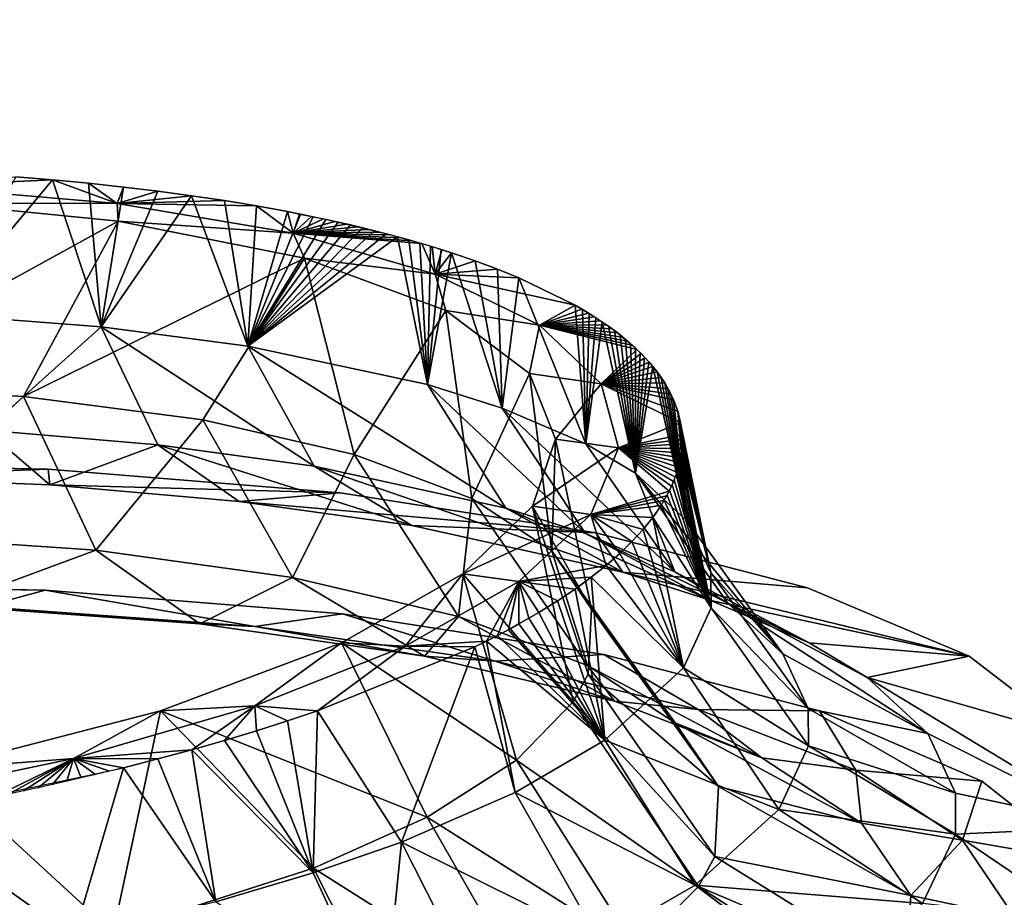
# Model space of a CAD drawing. Units: inches. Extents: x -22.4 to 22.4, y -14 to 14.6.
# Drawn here: x -17.9 to -17.3, y 11 to 11.6 of the extents above; entities that cross this region are included whole.
import ezdxf

# ---------------------------------------------------------------- set-up
doc = ezdxf.new("R2010")
doc.units = ezdxf.units.IN
doc.header["$MEASUREMENT"] = 0
doc.layers.add('SEAT-BACK', color=5, linetype='Continuous')

msp = doc.modelspace()

# ---------------------------------------------------------------- linework, layer by layer
at = {"layer": 'SEAT-BACK'}
for points, invisible_edges in [([(-17.52954, 11.95452, 24.56585), (-17.38956, 11.48874, 22.86842), (-16.51911, 12.0297, 24.55091)], 15), ([(-16.51911, 12.0297, 24.55091), (-17.38956, 11.48874, 22.86842), (-16.35645, 11.55348, 22.85573)], 15), ([(-17.52954, 11.95452, 24.56585), (-17.75693, 11.92366, 24.52), (-17.38956, 11.48874, 22.86842)], 15), ([(-17.75693, 11.92366, 24.52), (-17.95493, 11.89133, 24.46008), (-17.38956, 11.48874, 22.86842)], 14), ([(-17.38956, 11.48874, 22.86842), (-17.95493, 11.89133, 24.46008), (-18.16129, 11.86915, 24.43877)], 9), ([(-17.473, 11.81163, 23.74912), (-16.44833, 11.88204, 23.73476), (-17.34251, 11.36025, 22.10591)], 15), ([(-16.2892, 11.42085, 22.09335), (-17.34251, 11.36025, 22.10591), (-16.44833, 11.88204, 23.73476)], 15), ([(-17.38956, 11.48874, 22.86842), (-18.16129, 11.86915, 24.43877), (-18.73766, 11.40234, 22.88645)], 15), ([(-18.38718, 11.74784, 23.76276), (-17.473, 11.81163, 23.74912), (-18.28804, 11.30456, 22.11799)], 11), ([(-17.473, 11.81163, 23.74912), (-17.34251, 11.36025, 22.10591), (-18.28804, 11.30456, 22.11799)], 11), ([(-17.38956, 11.48874, 22.86842), (-17.21078, 11.06112, 21.30204), (-16.35645, 11.55348, 22.85573)], 15), ([(-18.73766, 11.40234, 22.88645), (-18.05695, 11.23345, 22.10402), (-17.38956, 11.48874, 22.86842)], 15), ([(-17.38956, 11.48874, 22.86842), (-18.05695, 11.23345, 22.10402), (-17.85754, 11.23, 22.04645)], 9), ([(-17.38956, 11.48874, 22.86842), (-17.85754, 11.23, 22.04645), (-17.67216, 11.2153, 21.95217)], 9), ([(-17.67216, 11.2153, 21.95217), (-17.50934, 11.1899, 21.82532), (-17.38956, 11.48874, 22.86842)], 14), ([(-17.38956, 11.48874, 22.86842), (-17.50934, 11.1899, 21.82532), (-17.37498, 11.15476, 21.67066)], 9), ([(-17.38956, 11.48874, 22.86842), (-17.37498, 11.15476, 21.67066), (-17.27391, 11.11111, 21.49345)], 9), ([(-17.27391, 11.11111, 21.49345), (-17.21078, 11.06112, 21.30204), (-17.38956, 11.48874, 22.86842)], 14), ([(-16.2892, 11.42085, 22.09335), (-16.28771, 11.4166, 22.07823), (-17.34251, 11.36025, 22.10591)], 15), ([(-17.34251, 11.36025, 22.10591), (-16.28771, 11.4166, 22.07823), (-17.34129, 11.35608, 22.09071)], 15), ([(-16.28771, 11.4166, 22.07823), (-17.34128, 11.35604, 22.09058), (-17.34129, 11.35608, 22.09071)], 15), ([(-16.28769, 11.41652, 22.07796), (-17.34128, 11.35604, 22.09058), (-16.28771, 11.4166, 22.07823)], 15), ([(-17.28184, 11.18884, 21.48022), (-17.34128, 11.35604, 22.09058), (-16.28769, 11.41652, 22.07796)], 15), ([(-17.28184, 11.18884, 21.48022), (-16.28769, 11.41652, 22.07796), (-16.20808, 11.19086, 21.2755)], 15), ([(-18.28804, 11.30456, 22.11799), (-17.34251, 11.36025, 22.10591), (-18.0558, 11.3093, 22.08206)], 3), ([(-17.85567, 11.30545, 22.02291), (-18.0558, 11.3093, 22.08206), (-17.34251, 11.36025, 22.10591)], 14), ([(-17.34251, 11.36025, 22.10591), (-17.34129, 11.35608, 22.09071), (-17.85567, 11.30545, 22.02291)], 11), ([(-17.85567, 11.30545, 22.02291), (-17.34129, 11.35608, 22.09071), (-17.34128, 11.35604, 22.09058)], 15), ([(-17.85567, 11.30545, 22.02291), (-17.34128, 11.35604, 22.09058), (-17.67373, 11.29069, 21.9292)], 3), ([(-17.67373, 11.29069, 21.9292), (-17.34128, 11.35604, 22.09058), (-17.51449, 11.26577, 21.80484)], 3), ([(-17.51449, 11.26577, 21.80484), (-17.34128, 11.35604, 22.09058), (-17.38248, 11.23149, 21.65377)], 3), ([(-17.38248, 11.23149, 21.65377), (-17.34128, 11.35604, 22.09058), (-17.28184, 11.18884, 21.48022)], 3), ([(-16.20808, 11.19086, 21.2755), (-17.21668, 11.13885, 21.2884), (-17.28184, 11.18884, 21.48022)], 9)]:
    msp.add_3dface(points, dxfattribs=dict(at, invisible_edges=invisible_edges))
for points in [[(-17.87568, 11.48753, 21.68155), (-17.85286, 11.48566, 21.66842), (-17.93915, 11.48165, 21.67106)], [(-17.93915, 11.48165, 21.67106), (-17.85286, 11.48566, 21.66842), (-17.81272, 11.47096, 21.59583)], [(-17.87568, 11.48753, 21.68155), (-17.92291, 11.40182, 21.75013), (-17.85286, 11.48566, 21.66842)], [(-17.85286, 11.48566, 21.66842), (-17.92291, 11.40182, 21.75013), (-17.82262, 11.39407, 21.6957)], [(-17.85286, 11.48566, 21.66842), (-17.83047, 11.48354, 21.65459), (-17.81272, 11.47096, 21.59583)], [(-17.85286, 11.48566, 21.66842), (-17.82262, 11.39407, 21.6957), (-17.83047, 11.48354, 21.65459)], [(-17.93915, 11.48165, 21.67106), (-17.81272, 11.47096, 21.59583), (-17.92484, 11.4711, 21.62092)], [(-17.81272, 11.47096, 21.59583), (-17.83047, 11.48354, 21.65459), (-17.80861, 11.48119, 21.64011)], [(-17.83047, 11.48354, 21.65459), (-17.82262, 11.39407, 21.6957), (-17.80861, 11.48119, 21.64011)], [(-17.80861, 11.48119, 21.64011), (-17.82262, 11.39407, 21.6957), (-17.78722, 11.4786, 21.62496)], [(-17.78722, 11.4786, 21.62496), (-17.82262, 11.39407, 21.6957), (-17.76635, 11.47578, 21.60916)], [(-17.81272, 11.47096, 21.59583), (-17.80861, 11.48119, 21.64011), (-17.78722, 11.4786, 21.62496)], [(-17.78722, 11.4786, 21.62496), (-17.76635, 11.47578, 21.60916), (-17.81272, 11.47096, 21.59583)], [(-17.76635, 11.47578, 21.60916), (-17.82262, 11.39407, 21.6957), (-17.73119, 11.38205, 21.62891)], [(-17.81272, 11.47096, 21.59583), (-17.76635, 11.47578, 21.60916), (-17.74586, 11.4727, 21.5926)], [(-17.81272, 11.47096, 21.59583), (-17.74586, 11.4727, 21.5926), (-17.72593, 11.46939, 21.57542)], [(-17.76635, 11.47578, 21.60916), (-17.73119, 11.38205, 21.62891), (-17.74586, 11.4727, 21.5926)], [(-17.74586, 11.4727, 21.5926), (-17.73119, 11.38205, 21.62891), (-17.72593, 11.46939, 21.57542)], [(-17.997, 11.35815, 21.71185), (-17.92484, 11.4711, 21.62092), (-17.81202, 11.45995, 21.5469)], [(-17.92484, 11.4711, 21.62092), (-17.81272, 11.47096, 21.59583), (-17.81202, 11.45995, 21.5469)], [(-17.81202, 11.45995, 21.5469), (-17.81272, 11.47096, 21.59583), (-17.70308, 11.45246, 21.49918)], [(-17.81272, 11.47096, 21.59583), (-17.72593, 11.46939, 21.57542), (-17.70308, 11.45246, 21.49918)], [(-17.72593, 11.46939, 21.57542), (-17.73119, 11.38205, 21.62891), (-17.70658, 11.46586, 21.55762)], [(-17.70658, 11.46586, 21.55762), (-17.73119, 11.38205, 21.62891), (-17.69848, 11.46427, 21.54981)], [(-17.70308, 11.45246, 21.49918), (-17.72593, 11.46939, 21.57542), (-17.70658, 11.46586, 21.55762)], [(-17.70308, 11.45246, 21.49918), (-17.70658, 11.46586, 21.55762), (-17.69901, 11.46438, 21.55034)], [(-17.997, 11.35815, 21.71185), (-17.81202, 11.45995, 21.5469), (-17.87092, 11.35076, 21.64929)], [(-17.87092, 11.35076, 21.64929), (-17.81202, 11.45995, 21.5469), (-17.69584, 11.43696, 21.43182)], [(-17.81202, 11.45995, 21.5469), (-17.70308, 11.45246, 21.49918), (-17.69584, 11.43696, 21.43182)], [(-17.69848, 11.46427, 21.54981), (-17.73119, 11.38205, 21.62891), (-17.69048, 11.46265, 21.54191)], [(-17.69048, 11.46265, 21.54191), (-17.73119, 11.38205, 21.62891), (-17.68262, 11.46098, 21.5339)], [(-17.68262, 11.46098, 21.5339), (-17.73119, 11.38205, 21.62891), (-17.67487, 11.45928, 21.5258)], [(-17.69901, 11.46438, 21.55034), (-17.69154, 11.46287, 21.54297), (-17.70308, 11.45246, 21.49918)], [(-17.70308, 11.45246, 21.49918), (-17.69154, 11.46287, 21.54297), (-17.68418, 11.46132, 21.53551)], [(-17.70308, 11.45246, 21.49918), (-17.68418, 11.46132, 21.53551), (-17.67692, 11.45974, 21.52797)], [(-17.67692, 11.45974, 21.52797), (-17.66977, 11.45813, 21.52034), (-17.70308, 11.45246, 21.49918)], [(-17.67487, 11.45928, 21.5258), (-17.73119, 11.38205, 21.62891), (-17.66724, 11.45754, 21.5176)], [(-17.66724, 11.45754, 21.5176), (-17.73119, 11.38205, 21.62891), (-17.65974, 11.45576, 21.50931)], [(-17.65974, 11.45576, 21.50931), (-17.73119, 11.38205, 21.62891), (-17.65237, 11.45395, 21.50092)], [(-17.65237, 11.45395, 21.50092), (-17.73119, 11.38205, 21.62891), (-17.64511, 11.45209, 21.49245)], [(-17.70308, 11.45246, 21.49918), (-17.66977, 11.45813, 21.52034), (-17.66273, 11.45648, 21.51263)], [(-17.70308, 11.45246, 21.49918), (-17.66273, 11.45648, 21.51263), (-17.65579, 11.4548, 21.50485)], [(-17.65579, 11.4548, 21.50485), (-17.64897, 11.45309, 21.49698), (-17.70308, 11.45246, 21.49918)], [(-17.64511, 11.45209, 21.49245), (-17.73119, 11.38205, 21.62891), (-17.63799, 11.4502, 21.48388)], [(-17.63799, 11.4502, 21.48388), (-17.73119, 11.38205, 21.62891), (-17.61938, 11.3581, 21.51525)], [(-17.70308, 11.45246, 21.49918), (-17.64897, 11.45309, 21.49698), (-17.64225, 11.45134, 21.48903)], [(-17.69584, 11.43696, 21.43182), (-17.70308, 11.45246, 21.49918), (-17.61451, 11.42694, 21.38508)], [(-17.70308, 11.45246, 21.49918), (-17.64225, 11.45134, 21.48903), (-17.63564, 11.44957, 21.48101)], [(-17.63564, 11.44957, 21.48101), (-17.62914, 11.44776, 21.4729), (-17.70308, 11.45246, 21.49918)], [(-17.70308, 11.45246, 21.49918), (-17.62914, 11.44776, 21.4729), (-17.62276, 11.44592, 21.46472)], [(-17.70308, 11.45246, 21.49918), (-17.62276, 11.44592, 21.46472), (-17.61451, 11.42694, 21.38508)], [(-17.63799, 11.4502, 21.48388), (-17.61938, 11.3581, 21.51525), (-17.63099, 11.44828, 21.47522)], [(-17.63099, 11.44828, 21.47522), (-17.61938, 11.3581, 21.51525), (-17.62412, 11.44631, 21.46648)], [(-17.62412, 11.44631, 21.46648), (-17.61938, 11.3581, 21.51525), (-17.61737, 11.44431, 21.45765)], [(-17.61451, 11.42694, 21.38508), (-17.62276, 11.44592, 21.46472), (-17.61648, 11.44404, 21.45647)], [(-17.61737, 11.44431, 21.45765), (-17.61938, 11.3581, 21.51525), (-17.61075, 11.44228, 21.44874)], [(-17.61075, 11.44228, 21.44874), (-17.61938, 11.3581, 21.51525), (-17.60427, 11.44021, 21.43974)], [(-17.61451, 11.42694, 21.38508), (-17.61648, 11.44404, 21.45647), (-17.61032, 11.44214, 21.44814)], [(-17.61032, 11.44214, 21.44814), (-17.60427, 11.44021, 21.43974), (-17.61451, 11.42694, 21.38508)], [(-17.87092, 11.35076, 21.64929), (-17.69584, 11.43696, 21.43182), (-17.75929, 11.33611, 21.56601)], [(-17.75929, 11.33611, 21.56601), (-17.69584, 11.43696, 21.43182), (-17.66497, 11.31459, 21.46431)], [(-17.69584, 11.43696, 21.43182), (-17.61451, 11.42694, 21.38508), (-17.60788, 11.40425, 21.2928)], [(-17.69584, 11.43696, 21.43182), (-17.60788, 11.40425, 21.2928), (-17.66497, 11.31459, 21.46431)], [(-17.57277, 11.34342, 21.45162), (-17.60427, 11.44021, 21.43974), (-17.61938, 11.3581, 21.51525)], [(-17.61451, 11.42694, 21.38508), (-17.60427, 11.44021, 21.43974), (-17.5896, 11.43523, 21.41836)], [(-17.61451, 11.42694, 21.38508), (-17.5896, 11.43523, 21.41836), (-17.57565, 11.43006, 21.39655)], [(-17.5896, 11.43523, 21.41836), (-17.60427, 11.44021, 21.43974), (-17.57277, 11.34342, 21.45162)], [(-17.57277, 11.34342, 21.45162), (-17.57565, 11.43006, 21.39655), (-17.5896, 11.43523, 21.41836)], [(-17.57565, 11.43006, 21.39655), (-17.56245, 11.42471, 21.37432), (-17.61451, 11.42694, 21.38508)], [(-17.57277, 11.34342, 21.45162), (-17.56245, 11.42471, 21.37432), (-17.57565, 11.43006, 21.39655)], [(-17.60788, 11.40425, 21.2928), (-17.61451, 11.42694, 21.38508), (-17.54955, 11.39519, 21.25684)], [(-17.61451, 11.42694, 21.38508), (-17.56245, 11.42471, 21.37432), (-17.5272, 11.40751, 21.30494)], [(-17.61451, 11.42694, 21.38508), (-17.5272, 11.40751, 21.30494), (-17.54955, 11.39519, 21.25684)], [(-17.52058, 11.32117, 21.36016), (-17.56245, 11.42471, 21.37432), (-17.57277, 11.34342, 21.45162)], [(-17.52058, 11.32117, 21.36016), (-17.5272, 11.40751, 21.30494), (-17.56245, 11.42471, 21.37432)], [(-17.66497, 11.31459, 21.46431), (-17.60788, 11.40425, 21.2928), (-17.59169, 11.28705, 21.34808)], [(-17.60788, 11.40425, 21.2928), (-17.54955, 11.39519, 21.25684), (-17.5557, 11.36506, 21.14275)], [(-17.60788, 11.40425, 21.2928), (-17.5557, 11.36506, 21.14275), (-17.59169, 11.28705, 21.34808)], [(-17.54955, 11.39519, 21.25684), (-17.5272, 11.40751, 21.30494), (-17.52306, 11.40511, 21.29549)], [(-17.54955, 11.39519, 21.25684), (-17.52306, 11.40511, 21.29549), (-17.51904, 11.40269, 21.28601)], [(-17.52058, 11.32117, 21.36016), (-17.52276, 11.40494, 21.29482), (-17.5272, 11.40751, 21.30494)], [(-17.51848, 11.40235, 21.28465), (-17.52276, 11.40494, 21.29482), (-17.52058, 11.32117, 21.36016)], [(-17.92291, 11.40182, 21.75013), (-17.89445, 11.3296, 21.82327), (-17.82262, 11.39407, 21.6957)], [(-17.51904, 11.40269, 21.28601), (-17.51516, 11.40025, 21.27648), (-17.54955, 11.39519, 21.25684)], [(-17.54955, 11.39519, 21.25684), (-17.51516, 11.40025, 21.27648), (-17.51141, 11.39779, 21.26692)], [(-17.52058, 11.32117, 21.36016), (-17.51434, 11.39973, 21.27444), (-17.51848, 11.40235, 21.28465)], [(-17.52058, 11.32117, 21.36016), (-17.51036, 11.39709, 21.26418), (-17.51434, 11.39973, 21.27444)], [(-17.89445, 11.3296, 21.82327), (-17.78737, 11.32066, 21.76528), (-17.82262, 11.39407, 21.6957)], [(-17.78737, 11.32066, 21.76528), (-17.6898, 11.30729, 21.69409), (-17.82262, 11.39407, 21.6957)], [(-17.82262, 11.39407, 21.6957), (-17.6898, 11.30729, 21.69409), (-17.73119, 11.38205, 21.62891)], [(-17.5557, 11.36506, 21.14275), (-17.54955, 11.39519, 21.25684), (-17.51106, 11.35867, 21.11983)], [(-17.54955, 11.39519, 21.25684), (-17.51141, 11.39779, 21.26692), (-17.50779, 11.39531, 21.25732)], [(-17.50779, 11.39531, 21.25732), (-17.50431, 11.39281, 21.24769), (-17.54955, 11.39519, 21.25684)], [(-17.54955, 11.39519, 21.25684), (-17.50431, 11.39281, 21.24769), (-17.50096, 11.39028, 21.23802)], [(-17.54955, 11.39519, 21.25684), (-17.50096, 11.39028, 21.23802), (-17.49774, 11.38774, 21.22832)], [(-17.49774, 11.38774, 21.22832), (-17.49465, 11.38518, 21.21859), (-17.54955, 11.39519, 21.25684)], [(-17.54955, 11.39519, 21.25684), (-17.49465, 11.38518, 21.21859), (-17.4917, 11.3826, 21.20882)], [(-17.54955, 11.39519, 21.25684), (-17.4917, 11.3826, 21.20882), (-17.48888, 11.37999, 21.19903)], [(-17.54955, 11.39519, 21.25684), (-17.48888, 11.37999, 21.19903), (-17.51106, 11.35867, 21.11983)], [(-17.48979, 11.30282, 21.28802), (-17.51036, 11.39709, 21.26418), (-17.52058, 11.32117, 21.36016)], [(-17.48979, 11.30282, 21.28802), (-17.50653, 11.39442, 21.25388), (-17.51036, 11.39709, 21.26418)], [(-17.50286, 11.39173, 21.24355), (-17.50653, 11.39442, 21.25388), (-17.48979, 11.30282, 21.28802)], [(-17.48979, 11.30282, 21.28802), (-17.49933, 11.38901, 21.23317), (-17.50286, 11.39173, 21.24355)], [(-17.48979, 11.30282, 21.28802), (-17.49596, 11.38628, 21.22276), (-17.49933, 11.38901, 21.23317)], [(-17.49274, 11.38352, 21.21231), (-17.49596, 11.38628, 21.22276), (-17.48979, 11.30282, 21.28802)], [(-17.61938, 11.3581, 21.51525), (-17.73119, 11.38205, 21.62891), (-17.57048, 11.28116, 21.57282)], [(-17.57048, 11.28116, 21.57282), (-17.73119, 11.38205, 21.62891), (-17.6898, 11.30729, 21.69409)], [(-17.51106, 11.35867, 21.11983), (-17.48888, 11.37999, 21.19903), (-17.48619, 11.37737, 21.18921)], [(-17.48979, 11.30282, 21.28802), (-17.48967, 11.38074, 21.20183), (-17.49274, 11.38352, 21.21231)], [(-17.48979, 11.30282, 21.28802), (-17.48676, 11.37794, 21.19132), (-17.48967, 11.38074, 21.20183)], [(-17.51106, 11.35867, 21.11983), (-17.48619, 11.37737, 21.18921), (-17.48364, 11.37474, 21.17936)], [(-17.48364, 11.37474, 21.17936), (-17.48122, 11.37208, 21.16949), (-17.51106, 11.35867, 21.11983)], [(-17.484, 11.37511, 21.18077), (-17.48676, 11.37794, 21.19132), (-17.48979, 11.30282, 21.28802)], [(-17.48979, 11.30282, 21.28802), (-17.48139, 11.37227, 21.17019), (-17.484, 11.37511, 21.18077)], [(-17.51106, 11.35867, 21.11983), (-17.48122, 11.37208, 21.16949), (-17.47894, 11.36941, 21.15959)], [(-17.51106, 11.35867, 21.11983), (-17.47894, 11.36941, 21.15959), (-17.47625, 11.36601, 21.14708)], [(-17.48979, 11.30282, 21.28802), (-17.47894, 11.36941, 21.15959), (-17.48139, 11.37227, 21.17019)], [(-17.45765, 11.27312, 21.17586), (-17.47894, 11.36941, 21.15959), (-17.48979, 11.30282, 21.28802)], [(-17.45765, 11.27312, 21.17586), (-17.47625, 11.36601, 21.14708), (-17.47894, 11.36941, 21.15959)], [(-17.59169, 11.28705, 21.34808), (-17.5557, 11.36506, 21.14275), (-17.54186, 11.25453, 21.22134)], [(-17.5557, 11.36506, 21.14275), (-17.51106, 11.35867, 21.11983), (-17.53946, 11.32412, 20.99723)], [(-17.5557, 11.36506, 21.14275), (-17.53946, 11.32412, 20.99723), (-17.54186, 11.25453, 21.22134)], [(-17.47625, 11.36601, 21.14708), (-17.47377, 11.36259, 21.13453), (-17.51106, 11.35867, 21.11983)], [(-17.51106, 11.35867, 21.11983), (-17.47377, 11.36259, 21.13453), (-17.47151, 11.35915, 21.12195)], [(-17.45765, 11.27312, 21.17586), (-17.47377, 11.36259, 21.13453), (-17.47625, 11.36601, 21.14708)], [(-17.47151, 11.35915, 21.12195), (-17.47377, 11.36259, 21.13453), (-17.45765, 11.27312, 21.17586)], [(-17.87092, 11.35076, 21.64929), (-17.9642, 11.26436, 21.80928), (-17.997, 11.35815, 21.71185)], [(-17.57277, 11.34342, 21.45162), (-17.61938, 11.3581, 21.51525), (-17.52076, 11.26533, 21.50493)], [(-17.52076, 11.26533, 21.50493), (-17.61938, 11.3581, 21.51525), (-17.57048, 11.28116, 21.57282)], [(-17.53946, 11.32412, 20.99723), (-17.51106, 11.35867, 21.11983), (-17.50029, 11.31866, 20.97838)], [(-17.51106, 11.35867, 21.11983), (-17.47151, 11.35915, 21.12195), (-17.46945, 11.35566, 21.10927)], [(-17.46945, 11.35566, 21.10927), (-17.4676, 11.35214, 21.09657), (-17.51106, 11.35867, 21.11983)], [(-17.51106, 11.35867, 21.11983), (-17.4676, 11.35214, 21.09657), (-17.46598, 11.34861, 21.08383)], [(-17.51106, 11.35867, 21.11983), (-17.46598, 11.34861, 21.08383), (-17.46339, 11.34151, 21.05848)], [(-17.46339, 11.34151, 21.05848), (-17.46168, 11.33434, 21.03308), (-17.51106, 11.35867, 21.11983)], [(-17.51106, 11.35867, 21.11983), (-17.46168, 11.33434, 21.03308), (-17.50029, 11.31866, 20.97838)], [(-17.45765, 11.27312, 21.17586), (-17.46945, 11.35566, 21.10927), (-17.47151, 11.35915, 21.12195)], [(-17.45765, 11.27312, 21.17586), (-17.4676, 11.35214, 21.09657), (-17.46945, 11.35566, 21.10927)], [(-17.82583, 11.25496, 21.74088), (-17.9642, 11.26436, 21.80928), (-17.87092, 11.35076, 21.64929)], [(-17.75929, 11.33611, 21.56601), (-17.82583, 11.25496, 21.74088), (-17.87092, 11.35076, 21.64929)], [(-17.46598, 11.34861, 21.08383), (-17.4676, 11.35214, 21.09657), (-17.45765, 11.27312, 21.17586)], [(-17.46509, 11.24144, 21.40727), (-17.52058, 11.32117, 21.36016), (-17.57277, 11.34342, 21.45162)], [(-17.52076, 11.26533, 21.50493), (-17.46509, 11.24144, 21.40727), (-17.57277, 11.34342, 21.45162)], [(-17.45765, 11.27312, 21.17586), (-17.46339, 11.34151, 21.05848), (-17.46598, 11.34861, 21.08383)], [(-17.45765, 11.27312, 21.17586), (-17.46168, 11.33434, 21.03308), (-17.46339, 11.34151, 21.05848)], [(-17.70338, 11.23789, 21.6497), (-17.82583, 11.25496, 21.74088), (-17.75929, 11.33611, 21.56601)], [(-17.75929, 11.33611, 21.56601), (-17.66497, 11.31459, 21.46431), (-17.70338, 11.23789, 21.6497)], [(-17.46168, 11.33434, 21.03308), (-17.46082, 11.3271, 21.00765), (-17.50029, 11.31866, 20.97838)], [(-17.44269, 11.24111, 21.05987), (-17.46082, 11.3271, 21.00765), (-17.46168, 11.33434, 21.03308)], [(-17.44269, 11.24111, 21.05987), (-17.46168, 11.33434, 21.03308), (-17.45765, 11.27312, 21.17586)], [(-17.85465, 11.29555, 21.91618), (-17.89445, 11.3296, 21.82327), (-17.98038, 11.30069, 21.96339)], [(-17.85465, 11.29555, 21.91618), (-17.78737, 11.32066, 21.76528), (-17.89445, 11.3296, 21.82327)], [(-17.50029, 11.31866, 20.97838), (-17.46082, 11.3271, 21.00765), (-17.46072, 11.32419, 20.99748)], [(-17.44269, 11.24111, 21.05987), (-17.46072, 11.32398, 20.99675), (-17.46082, 11.3271, 21.00765)], [(-17.73666, 11.28534, 21.85276), (-17.78737, 11.32066, 21.76528), (-17.85465, 11.29555, 21.91618)], [(-17.73666, 11.28534, 21.85276), (-17.62913, 11.27029, 21.77471), (-17.78737, 11.32066, 21.76528)], [(-17.78737, 11.32066, 21.76528), (-17.62913, 11.27029, 21.77471), (-17.6898, 11.30729, 21.69409)], [(-17.53946, 11.32412, 20.99723), (-17.50029, 11.31866, 20.97838), (-17.55384, 11.28235, 20.85718)], [(-17.53946, 11.32412, 20.99723), (-17.55384, 11.28235, 20.85718), (-17.51714, 11.21807, 21.08784)], [(-17.55384, 11.28235, 20.85718), (-17.50029, 11.31866, 20.97838), (-17.51754, 11.27723, 20.83919)], [(-17.54186, 11.25453, 21.22134), (-17.53946, 11.32412, 20.99723), (-17.51714, 11.21807, 21.08784)], [(-17.46509, 11.24144, 21.40727), (-17.48979, 11.30282, 21.28802), (-17.52058, 11.32117, 21.36016)], [(-17.50029, 11.31866, 20.97838), (-17.46873, 11.29174, 20.88641), (-17.51754, 11.27723, 20.83919)], [(-17.50029, 11.31866, 20.97838), (-17.46072, 11.32419, 20.99748), (-17.46076, 11.32127, 20.98731)], [(-17.46076, 11.32127, 20.98731), (-17.46094, 11.31834, 20.97715), (-17.50029, 11.31866, 20.97838)], [(-17.50029, 11.31866, 20.97838), (-17.46094, 11.31834, 20.97715), (-17.46126, 11.3154, 20.96701)], [(-17.50029, 11.31866, 20.97838), (-17.46126, 11.3154, 20.96701), (-17.46171, 11.31246, 20.95688)], [(-17.46171, 11.31246, 20.95688), (-17.4623, 11.30951, 20.94676), (-17.50029, 11.31866, 20.97838)], [(-17.50029, 11.31866, 20.97838), (-17.4623, 11.30951, 20.94676), (-17.46303, 11.30656, 20.93665)], [(-17.50029, 11.31866, 20.97838), (-17.46303, 11.30656, 20.93665), (-17.4639, 11.3036, 20.92657)], [(-17.4639, 11.3036, 20.92657), (-17.4649, 11.30064, 20.9165), (-17.50029, 11.31866, 20.97838)], [(-17.50029, 11.31866, 20.97838), (-17.4649, 11.30064, 20.9165), (-17.46604, 11.29768, 20.90645)], [(-17.50029, 11.31866, 20.97838), (-17.46604, 11.29768, 20.90645), (-17.46732, 11.29471, 20.89642)], [(-17.46732, 11.29471, 20.89642), (-17.46873, 11.29174, 20.88641), (-17.50029, 11.31866, 20.97838)], [(-17.44269, 11.24111, 21.05987), (-17.461, 11.31771, 20.97498), (-17.46078, 11.32085, 20.98586)], [(-17.46078, 11.32085, 20.98586), (-17.46072, 11.32398, 20.99675), (-17.44269, 11.24111, 21.05987)], [(-17.70338, 11.23789, 21.6497), (-17.66497, 11.31459, 21.46431), (-17.59996, 11.21361, 21.53823)], [(-17.66497, 11.31459, 21.46431), (-17.59169, 11.28705, 21.34808), (-17.59996, 11.21361, 21.53823)], [(-17.44257, 11.2191, 20.98254), (-17.46191, 11.31141, 20.95326), (-17.46137, 11.31456, 20.96411)], [(-17.44269, 11.24111, 21.05987), (-17.46137, 11.31456, 20.96411), (-17.461, 11.31771, 20.97498)], [(-17.44257, 11.2191, 20.98254), (-17.46137, 11.31456, 20.96411), (-17.44269, 11.24111, 21.05987)], [(-17.98038, 11.30069, 21.96339), (-18.0558, 11.3093, 22.08206), (-17.85567, 11.30545, 22.02291)], [(-17.57048, 11.28116, 21.57282), (-17.6898, 11.30729, 21.69409), (-17.49756, 11.24116, 21.64143)], [(-17.49756, 11.24116, 21.64143), (-17.6898, 11.30729, 21.69409), (-17.62913, 11.27029, 21.77471)], [(-17.46345, 11.30508, 20.93161), (-17.4626, 11.30825, 20.94243), (-17.44257, 11.2191, 20.98254)], [(-17.44257, 11.2191, 20.98254), (-17.4626, 11.30825, 20.94243), (-17.46191, 11.31141, 20.95326)], [(-17.98038, 11.30069, 21.96339), (-17.85567, 11.30545, 22.02291), (-17.85465, 11.29555, 21.91618)], [(-17.85465, 11.29555, 21.91618), (-17.85567, 11.30545, 22.02291), (-17.67373, 11.29069, 21.9292)], [(-17.43224, 11.22184, 21.33023), (-17.39798, 11.19025, 21.21041), (-17.48979, 11.30282, 21.28802)], [(-17.48979, 11.30282, 21.28802), (-17.39798, 11.19025, 21.21041), (-17.45765, 11.27312, 21.17586)], [(-17.43224, 11.22184, 21.33023), (-17.48979, 11.30282, 21.28802), (-17.46509, 11.24144, 21.40727)], [(-17.44257, 11.2191, 20.98254), (-17.46562, 11.29874, 20.91003), (-17.46445, 11.30191, 20.92081)], [(-17.44257, 11.2191, 20.98254), (-17.46445, 11.30191, 20.92081), (-17.46345, 11.30508, 20.93161)], [(-17.85465, 11.29555, 21.91618), (-17.67373, 11.29069, 21.9292), (-17.73666, 11.28534, 21.85276)], [(-17.44257, 11.2191, 20.98254), (-17.46841, 11.29237, 20.88855), (-17.46694, 11.29556, 20.89928)], [(-17.46694, 11.29556, 20.89928), (-17.46562, 11.29874, 20.91003), (-17.44257, 11.2191, 20.98254)], [(-17.73666, 11.28534, 21.85276), (-17.67373, 11.29069, 21.9292), (-17.51449, 11.26577, 21.80484)], [(-17.46873, 11.29174, 20.88641), (-17.47028, 11.28876, 20.87642), (-17.51754, 11.27723, 20.83919)], [(-17.51754, 11.27723, 20.83919), (-17.47028, 11.28876, 20.87642), (-17.47196, 11.28578, 20.86646)], [(-17.47184, 11.286, 20.86717), (-17.47005, 11.28919, 20.87784), (-17.44257, 11.2191, 20.98254)], [(-17.44257, 11.2191, 20.98254), (-17.47005, 11.28919, 20.87784), (-17.46841, 11.29237, 20.88855)], [(-17.51449, 11.26577, 21.80484), (-17.62913, 11.27029, 21.77471), (-17.73666, 11.28534, 21.85276)], [(-17.59996, 11.21361, 21.53823), (-17.59169, 11.28705, 21.34808), (-17.51963, 11.18307, 21.41073)], [(-17.55384, 11.28235, 20.85718), (-17.51754, 11.27723, 20.83919), (-17.59729, 11.24018, 20.7231)], [(-17.52847, 11.16034, 20.88933), (-17.55384, 11.28235, 20.85718), (-17.59729, 11.24018, 20.7231)], [(-17.59169, 11.28705, 21.34808), (-17.54186, 11.25453, 21.22134), (-17.51963, 11.18307, 21.41073)], [(-17.51714, 11.21807, 21.08784), (-17.55384, 11.28235, 20.85718), (-17.51917, 11.17766, 20.94746)], [(-17.51917, 11.17766, 20.94746), (-17.55384, 11.28235, 20.85718), (-17.52847, 11.16034, 20.88933)], [(-17.51754, 11.27723, 20.83919), (-17.47196, 11.28578, 20.86646), (-17.47378, 11.2828, 20.85652)], [(-17.47378, 11.2828, 20.85652), (-17.47896, 11.27529, 20.83157), (-17.51754, 11.27723, 20.83919)], [(-17.44257, 11.2191, 20.98254), (-17.47896, 11.27529, 20.83157), (-17.47378, 11.2828, 20.85652)], [(-17.44257, 11.2191, 20.98254), (-17.47378, 11.2828, 20.85652), (-17.47184, 11.286, 20.86717)], [(-17.59729, 11.24018, 20.7231), (-17.51754, 11.27723, 20.83919), (-17.56246, 11.23533, 20.70504)], [(-17.52076, 11.26533, 21.50493), (-17.57048, 11.28116, 21.57282), (-17.44277, 11.2236, 21.56673)], [(-17.44277, 11.2236, 21.56673), (-17.57048, 11.28116, 21.57282), (-17.49756, 11.24116, 21.64143)], [(-17.51754, 11.27723, 20.83919), (-17.50802, 11.24541, 20.73435), (-17.56246, 11.23533, 20.70504)], [(-17.51754, 11.27723, 20.83919), (-17.47896, 11.27529, 20.83157), (-17.485, 11.26776, 20.80681)], [(-17.51754, 11.27723, 20.83919), (-17.485, 11.26776, 20.80681), (-17.49189, 11.26025, 20.78227)], [(-17.49189, 11.26025, 20.78227), (-17.49954, 11.25282, 20.75818), (-17.51754, 11.27723, 20.83919)], [(-17.51754, 11.27723, 20.83919), (-17.49954, 11.25282, 20.75818), (-17.50802, 11.24541, 20.73435)], [(-17.51449, 11.26577, 21.80484), (-17.49756, 11.24116, 21.64143), (-17.62913, 11.27029, 21.77471)], [(-17.45985, 11.18154, 20.85459), (-17.485, 11.26776, 20.80681), (-17.47896, 11.27529, 20.83157)], [(-17.45985, 11.18154, 20.85459), (-17.47896, 11.27529, 20.83157), (-17.44257, 11.2191, 20.98254)], [(-17.39798, 11.19025, 21.21041), (-17.44269, 11.24111, 21.05987), (-17.45765, 11.27312, 21.17586)], [(-17.82583, 11.25496, 21.74088), (-17.91921, 11.22043, 21.93341), (-17.9642, 11.26436, 21.80928)], [(-17.44277, 11.2236, 21.56673), (-17.38142, 11.19718, 21.45918), (-17.52076, 11.26533, 21.50493)], [(-17.52076, 11.26533, 21.50493), (-17.38142, 11.19718, 21.45918), (-17.46509, 11.24144, 21.40727)], [(-17.38248, 11.23149, 21.65377), (-17.49756, 11.24116, 21.64143), (-17.51449, 11.26577, 21.80484)], [(-17.45985, 11.18154, 20.85459), (-17.49189, 11.26025, 20.78227), (-17.485, 11.26776, 20.80681)], [(-17.49954, 11.25282, 20.75818), (-17.49189, 11.26025, 20.78227), (-17.45985, 11.18154, 20.85459)], [(-17.76113, 11.20899, 21.85621), (-17.91921, 11.22043, 21.93341), (-17.82583, 11.25496, 21.74088)], [(-17.70338, 11.23789, 21.6497), (-17.76113, 11.20899, 21.85621), (-17.82583, 11.25496, 21.74088)], [(-17.51963, 11.18307, 21.41073), (-17.54186, 11.25453, 21.22134), (-17.46504, 11.1474, 21.27159)], [(-17.54186, 11.25453, 21.22134), (-17.51714, 11.21807, 21.08784), (-17.46504, 11.1474, 21.27159)], [(-17.45985, 11.18154, 20.85459), (-17.50802, 11.24541, 20.73435), (-17.49954, 11.25282, 20.75818)], [(-17.56246, 11.23533, 20.70504), (-17.50802, 11.24541, 20.73435), (-17.5173, 11.23803, 20.71082)], [(-17.45985, 11.18154, 20.85459), (-17.5173, 11.23803, 20.71082), (-17.50802, 11.24541, 20.73435)], [(-17.67294, 11.19719, 20.59386), (-17.59729, 11.24018, 20.7231), (-17.63317, 11.19506, 20.58233)], [(-17.56376, 11.12401, 20.77114), (-17.59729, 11.24018, 20.7231), (-17.67294, 11.19719, 20.59386)], [(-17.59729, 11.24018, 20.7231), (-17.56246, 11.23533, 20.70504), (-17.63317, 11.19506, 20.58233)], [(-17.52847, 11.16034, 20.88933), (-17.59729, 11.24018, 20.7231), (-17.56376, 11.12401, 20.77114)], [(-17.44277, 11.2236, 21.56673), (-17.49756, 11.24116, 21.64143), (-17.28184, 11.18884, 21.48022)], [(-17.28184, 11.18884, 21.48022), (-17.49756, 11.24116, 21.64143), (-17.38248, 11.23149, 21.65377)], [(-17.46509, 11.24144, 21.40727), (-17.38142, 11.19718, 21.45918), (-17.43224, 11.22184, 21.33023)], [(-17.39798, 11.19025, 21.21041), (-17.38205, 11.1563, 21.08642), (-17.44269, 11.24111, 21.05987)], [(-17.38205, 11.1563, 21.08642), (-17.44257, 11.2191, 20.98254), (-17.44269, 11.24111, 21.05987)], [(-17.85754, 11.23, 22.04645), (-18.05695, 11.23345, 22.10402), (-17.89583, 11.21958, 21.99544)], [(-17.62112, 11.18891, 21.75272), (-17.76113, 11.20899, 21.85621), (-17.70338, 11.23789, 21.6497)], [(-17.70338, 11.23789, 21.6497), (-17.59996, 11.21361, 21.53823), (-17.62112, 11.18891, 21.75272)], [(-17.63317, 11.19506, 20.58233), (-17.56246, 11.23533, 20.70504), (-17.5826, 11.19826, 20.58721)], [(-17.57567, 11.20181, 20.59802), (-17.5826, 11.19826, 20.58721), (-17.56246, 11.23533, 20.70504)], [(-17.56246, 11.23533, 20.70504), (-17.56892, 11.20538, 20.60893), (-17.57567, 11.20181, 20.59802)], [(-17.56246, 11.23533, 20.70504), (-17.56239, 11.20896, 20.61991), (-17.56892, 11.20538, 20.60893)], [(-17.56246, 11.23533, 20.70504), (-17.5173, 11.23803, 20.71082), (-17.52738, 11.23069, 20.68759)], [(-17.52738, 11.23069, 20.68759), (-17.53825, 11.2234, 20.6647), (-17.56246, 11.23533, 20.70504)], [(-17.56246, 11.23533, 20.70504), (-17.53825, 11.2234, 20.6647), (-17.5499, 11.21617, 20.64218)], [(-17.56246, 11.23533, 20.70504), (-17.5499, 11.21617, 20.64218), (-17.55605, 11.21256, 20.631)], [(-17.55605, 11.21256, 20.631), (-17.56239, 11.20896, 20.61991), (-17.56246, 11.23533, 20.70504)], [(-17.5087, 11.13662, 20.70762), (-17.52738, 11.23069, 20.68759), (-17.5173, 11.23803, 20.71082)], [(-17.5087, 11.13662, 20.70762), (-17.5173, 11.23803, 20.71082), (-17.45985, 11.18154, 20.85459)], [(-17.72684, 11.20729, 21.91335), (-17.85754, 11.23, 22.04645), (-17.89583, 11.21958, 21.99544)], [(-17.67216, 11.2153, 21.95217), (-17.85754, 11.23, 22.04645), (-17.72684, 11.20729, 21.91335)], [(-17.5087, 11.13662, 20.70762), (-17.53825, 11.2234, 20.6647), (-17.52738, 11.23069, 20.68759)], [(-17.76113, 11.20899, 21.85621), (-17.89583, 11.21958, 21.99544), (-17.91921, 11.22043, 21.93341)], [(-17.5499, 11.21617, 20.64218), (-17.53825, 11.2234, 20.6647), (-17.5087, 11.13662, 20.70762)], [(-17.28184, 11.18884, 21.48022), (-17.38142, 11.19718, 21.45918), (-17.44277, 11.2236, 21.56673)], [(-17.34528, 11.17555, 21.37432), (-17.30766, 11.14078, 21.24232), (-17.43224, 11.22184, 21.33023)], [(-17.43224, 11.22184, 21.33023), (-17.30766, 11.14078, 21.24232), (-17.39798, 11.19025, 21.21041)], [(-17.38142, 11.19718, 21.45918), (-17.34528, 11.17555, 21.37432), (-17.43224, 11.22184, 21.33023)], [(-17.72684, 11.20729, 21.91335), (-17.89583, 11.21958, 21.99544), (-17.76113, 11.20899, 21.85621)], [(-17.57708, 11.18577, 21.80302), (-17.67216, 11.2153, 21.95217), (-17.72684, 11.20729, 21.91335)], [(-17.50934, 11.1899, 21.82532), (-17.67216, 11.2153, 21.95217), (-17.57708, 11.18577, 21.80302)], [(-17.5087, 11.13662, 20.70762), (-17.55605, 11.21256, 20.631), (-17.5499, 11.21617, 20.64218)], [(-17.51714, 11.21807, 21.08784), (-17.51917, 11.17766, 20.94746), (-17.43798, 11.10773, 21.12492)], [(-17.46504, 11.1474, 21.27159), (-17.51714, 11.21807, 21.08784), (-17.43798, 11.10773, 21.12492)], [(-17.38194, 11.13302, 21.00377), (-17.45985, 11.18154, 20.85459), (-17.44257, 11.2191, 20.98254)], [(-17.38194, 11.13302, 21.00377), (-17.44257, 11.2191, 20.98254), (-17.38205, 11.1563, 21.08642)], [(-17.62112, 11.18891, 21.75272), (-17.72684, 11.20729, 21.91335), (-17.76113, 11.20899, 21.85621)], [(-17.62112, 11.18891, 21.75272), (-17.59996, 11.21361, 21.53823), (-17.50285, 11.16075, 21.62579)], [(-17.59996, 11.21361, 21.53823), (-17.51963, 11.18307, 21.41073), (-17.50285, 11.16075, 21.62579)], [(-17.56892, 11.20538, 20.60893), (-17.56239, 11.20896, 20.61991), (-17.5087, 11.13662, 20.70762)], [(-17.5087, 11.13662, 20.70762), (-17.56239, 11.20896, 20.61991), (-17.55605, 11.21256, 20.631)], [(-17.57708, 11.18577, 21.80302), (-17.72684, 11.20729, 21.91335), (-17.62112, 11.18891, 21.75272)], [(-17.5087, 11.13662, 20.70762), (-17.5826, 11.19826, 20.58721), (-17.57567, 11.20181, 20.59802)], [(-17.5087, 11.13662, 20.70762), (-17.57567, 11.20181, 20.59802), (-17.56892, 11.20538, 20.60893)], [(-17.67294, 11.19719, 20.59386), (-17.72678, 11.15794, 20.47554), (-17.78554, 11.15477, 20.47516)], [(-17.61957, 11.08861, 20.66075), (-17.67294, 11.19719, 20.59386), (-17.78554, 11.15477, 20.47516)], [(-17.63317, 11.19506, 20.58233), (-17.72678, 11.15794, 20.47554), (-17.67294, 11.19719, 20.59386)], [(-17.56376, 11.12401, 20.77114), (-17.67294, 11.19719, 20.59386), (-17.61957, 11.08861, 20.66075)], [(-17.63317, 11.19506, 20.58233), (-17.5826, 11.19826, 20.58721), (-17.58972, 11.19472, 20.57652)], [(-17.56463, 11.10394, 20.60494), (-17.58972, 11.19472, 20.57652), (-17.5826, 11.19826, 20.58721)], [(-17.56463, 11.10394, 20.60494), (-17.5826, 11.19826, 20.58721), (-17.5087, 11.13662, 20.70762)], [(-17.28184, 11.18884, 21.48022), (-17.34528, 11.17555, 21.37432), (-17.38142, 11.19718, 21.45918)], [(-17.63317, 11.19506, 20.58233), (-17.68783, 11.15476, 20.45923), (-17.72678, 11.15794, 20.47554)], [(-17.58972, 11.19472, 20.57652), (-17.68783, 11.15476, 20.45923), (-17.63317, 11.19506, 20.58233)], [(-17.63559, 11.07307, 20.51158), (-17.68783, 11.15476, 20.45923), (-17.58972, 11.19472, 20.57652)], [(-17.63559, 11.07307, 20.51158), (-17.58972, 11.19472, 20.57652), (-17.56463, 11.10394, 20.60494)], [(-17.57708, 11.18577, 21.80302), (-17.45055, 11.1556, 21.6675), (-17.50934, 11.1899, 21.82532)], [(-17.50934, 11.1899, 21.82532), (-17.45055, 11.1556, 21.6675), (-17.37498, 11.15476, 21.67066)], [(-17.30766, 11.14078, 21.24232), (-17.38205, 11.1563, 21.08642), (-17.39798, 11.19025, 21.21041)], [(-17.62112, 11.18891, 21.75272), (-17.50285, 11.16075, 21.62579), (-17.57708, 11.18577, 21.80302)], [(-17.57708, 11.18577, 21.80302), (-17.50285, 11.16075, 21.62579), (-17.45055, 11.1556, 21.6675)], [(-17.21668, 11.13885, 21.2884), (-17.34528, 11.17555, 21.37432), (-17.28184, 11.18884, 21.48022)], [(-17.44028, 11.06401, 20.97056), (-17.51917, 11.17766, 20.94746), (-17.52847, 11.16034, 20.88933)], [(-17.50285, 11.16075, 21.62579), (-17.51963, 11.18307, 21.41073), (-17.41105, 11.12562, 21.4803)], [(-17.51963, 11.18307, 21.41073), (-17.46504, 11.1474, 21.27159), (-17.41105, 11.12562, 21.4803)], [(-17.43798, 11.10773, 21.12492), (-17.51917, 11.17766, 20.94746), (-17.44028, 11.06401, 20.97056)], [(-17.40042, 11.09339, 20.86689), (-17.5087, 11.13662, 20.70762), (-17.45985, 11.18154, 20.85459)], [(-17.40042, 11.09339, 20.86689), (-17.45985, 11.18154, 20.85459), (-17.38194, 11.13302, 21.00377)], [(-17.21668, 11.13885, 21.2884), (-17.19159, 11.08249, 21.08216), (-17.34528, 11.17555, 21.37432)], [(-17.34528, 11.17555, 21.37432), (-17.19159, 11.08249, 21.08216), (-17.30766, 11.14078, 21.24232)], [(-17.52847, 11.16034, 20.88933), (-17.56376, 11.12401, 20.77114), (-17.45051, 11.04534, 20.90661)], [(-17.45051, 11.04534, 20.90661), (-17.44028, 11.06401, 20.97056), (-17.52847, 11.16034, 20.88933)], [(-17.50285, 11.16075, 21.62579), (-17.41105, 11.12562, 21.4803), (-17.45055, 11.1556, 21.6675)], [(-17.78554, 11.15477, 20.47516), (-17.83989, 11.12523, 20.38822), (-17.92604, 11.11849, 20.38396)], [(-17.78554, 11.15477, 20.47516), (-17.92604, 11.11849, 20.38396), (-17.81504, 11.01666, 20.45404)], [(-17.78554, 11.15477, 20.47516), (-17.72678, 11.15794, 20.47554), (-17.83989, 11.12523, 20.38822)], [(-17.76619, 11.13055, 20.39214), (-17.83989, 11.12523, 20.38822), (-17.72678, 11.15794, 20.47554)], [(-17.6904, 11.05671, 20.56569), (-17.78554, 11.15477, 20.47516), (-17.81504, 11.01666, 20.45404)], [(-17.61957, 11.08861, 20.66075), (-17.78554, 11.15477, 20.47516), (-17.6904, 11.05671, 20.56569)], [(-17.76619, 11.13055, 20.39214), (-17.72678, 11.15794, 20.47554), (-17.7457, 11.13639, 20.40799)], [(-17.7457, 11.13639, 20.40799), (-17.72678, 11.15794, 20.47554), (-17.72582, 11.14237, 20.42445)], [(-17.72582, 11.14237, 20.42445), (-17.72678, 11.15794, 20.47554), (-17.70653, 11.1485, 20.44153)], [(-17.70653, 11.1485, 20.44153), (-17.72678, 11.15794, 20.47554), (-17.68783, 11.15476, 20.45923)], [(-17.69046, 11.05385, 20.45555), (-17.70653, 11.1485, 20.44153), (-17.68783, 11.15476, 20.45923)], [(-17.69046, 11.05385, 20.45555), (-17.68783, 11.15476, 20.45923), (-17.63559, 11.07307, 20.51158)], [(-17.37498, 11.15476, 21.67066), (-17.45055, 11.1556, 21.6675), (-17.35237, 11.11796, 21.51204)], [(-17.45055, 11.1556, 21.6675), (-17.41105, 11.12562, 21.4803), (-17.35237, 11.11796, 21.51204)], [(-17.30766, 11.14078, 21.24232), (-17.29029, 11.1035, 21.10566), (-17.38205, 11.1563, 21.08642)], [(-17.29029, 11.1035, 21.10566), (-17.38194, 11.13302, 21.00377), (-17.38205, 11.1563, 21.08642)], [(-17.37498, 11.15476, 21.67066), (-17.35237, 11.11796, 21.51204), (-17.27391, 11.11111, 21.49345)], [(-17.72582, 11.14237, 20.42445), (-17.70653, 11.1485, 20.44153), (-17.69046, 11.05385, 20.45555)], [(-17.41105, 11.12562, 21.4803), (-17.46504, 11.1474, 21.27159), (-17.34881, 11.08482, 21.32137)], [(-17.46504, 11.1474, 21.27159), (-17.43798, 11.10773, 21.12492), (-17.34881, 11.08482, 21.32137)], [(-17.69046, 11.05385, 20.45555), (-17.7457, 11.13639, 20.40799), (-17.72582, 11.14237, 20.42445)], [(-17.19159, 11.08249, 21.08216), (-17.29029, 11.1035, 21.10566), (-17.30766, 11.14078, 21.24232)], [(-17.69046, 11.05385, 20.45555), (-17.76619, 11.13055, 20.39214), (-17.7457, 11.13639, 20.40799)], [(-17.45261, 11.04613, 20.70963), (-17.56463, 11.10394, 20.60494), (-17.5087, 11.13662, 20.70762)], [(-17.45261, 11.04613, 20.70963), (-17.5087, 11.13662, 20.70762), (-17.40042, 11.09339, 20.86689)], [(-17.78722, 11.12486, 20.37695), (-17.83989, 11.12523, 20.38822), (-17.76619, 11.13055, 20.39214)], [(-17.75119, 11.03577, 20.40473), (-17.78722, 11.12486, 20.37695), (-17.76619, 11.13055, 20.39214)], [(-17.75119, 11.03577, 20.40473), (-17.76619, 11.13055, 20.39214), (-17.69046, 11.05385, 20.45555)], [(-17.29033, 11.07801, 21.01462), (-17.40042, 11.09339, 20.86689), (-17.38194, 11.13302, 21.00377)], [(-17.29029, 11.1035, 21.10566), (-17.29033, 11.07801, 21.01462), (-17.38194, 11.13302, 21.00377)], [(-17.92604, 11.11849, 20.38396), (-17.83989, 11.12523, 20.38822), (-17.96934, 11.09786, 20.32306)], [(-17.88952, 11.10105, 20.31643), (-17.96934, 11.09786, 20.32306), (-17.83989, 11.12523, 20.38822)], [(-17.88952, 11.10105, 20.31643), (-17.83989, 11.12523, 20.38822), (-17.88025, 11.10297, 20.32109)], [(-17.88025, 11.10297, 20.32109), (-17.83989, 11.12523, 20.38822), (-17.87106, 11.10492, 20.32587)], [(-17.87106, 11.10492, 20.32587), (-17.83989, 11.12523, 20.38822), (-17.86193, 11.1069, 20.33076)], [(-17.86193, 11.1069, 20.33076), (-17.83989, 11.12523, 20.38822), (-17.85288, 11.10891, 20.33576)], [(-17.85288, 11.10891, 20.33576), (-17.83989, 11.12523, 20.38822), (-17.84391, 11.11094, 20.34088)], [(-17.84391, 11.11094, 20.34088), (-17.83989, 11.12523, 20.38822), (-17.83501, 11.113, 20.3461)], [(-17.83501, 11.113, 20.3461), (-17.83989, 11.12523, 20.38822), (-17.82618, 11.11508, 20.35144)], [(-17.82618, 11.11508, 20.35144), (-17.83989, 11.12523, 20.38822), (-17.81743, 11.1172, 20.35689)], [(-17.81743, 11.1172, 20.35689), (-17.83989, 11.12523, 20.38822), (-17.80876, 11.11934, 20.36244)], [(-17.80876, 11.11934, 20.36244), (-17.83989, 11.12523, 20.38822), (-17.78722, 11.12486, 20.37695)], [(-17.75119, 11.03577, 20.40473), (-17.80876, 11.11934, 20.36244), (-17.78722, 11.12486, 20.37695)], [(-17.56376, 11.12401, 20.77114), (-17.61957, 11.08861, 20.66075), (-17.48929, 11.0063, 20.7765)], [(-17.45051, 11.04534, 20.90661), (-17.56376, 11.12401, 20.77114), (-17.48929, 11.0063, 20.7765)], [(-17.41105, 11.12562, 21.4803), (-17.34881, 11.08482, 21.32137), (-17.35237, 11.11796, 21.51204)], [(-17.83957, 11.014, 20.34658), (-17.94655, 11.09013, 20.2909), (-17.80876, 11.11934, 20.36244)], [(-17.91854, 10.99249, 20.39285), (-17.81504, 11.01666, 20.45404), (-17.92604, 11.11849, 20.38396)], [(-17.83957, 11.014, 20.34658), (-17.80876, 11.11934, 20.36244), (-17.75119, 11.03577, 20.40473)], [(-17.27391, 11.11111, 21.49345), (-17.35237, 11.11796, 21.51204), (-17.28587, 11.07429, 21.34216)], [(-17.35237, 11.11796, 21.51204), (-17.34881, 11.08482, 21.32137), (-17.28587, 11.07429, 21.34216)], [(-17.27391, 11.11111, 21.49345), (-17.28587, 11.07429, 21.34216), (-17.21078, 11.06112, 21.30204)], [(-17.51238, 11.01183, 20.59965), (-17.63559, 11.07307, 20.51158), (-17.56463, 11.10394, 20.60494)], [(-17.51238, 11.01183, 20.59965), (-17.56463, 11.10394, 20.60494), (-17.45261, 11.04613, 20.70963)], [(-17.43798, 11.10773, 21.12492), (-17.44028, 11.06401, 20.97056), (-17.31818, 11.03967, 21.15378)], [(-17.34881, 11.08482, 21.32137), (-17.43798, 11.10773, 21.12492), (-17.31818, 11.03967, 21.15378)], [(-17.19159, 11.08249, 21.08216), (-17.29033, 11.07801, 21.01462), (-17.29029, 11.1035, 21.10566)], [(-17.31098, 11.03469, 20.86385), (-17.45261, 11.04613, 20.70963), (-17.40042, 11.09339, 20.86689)], [(-17.29033, 11.07801, 21.01462), (-17.31098, 11.03469, 20.86385), (-17.40042, 11.09339, 20.86689)], [(-17.98538, 10.98686, 20.28152), (-17.94655, 11.09013, 20.2909), (-17.83957, 11.014, 20.34658)], [(-17.61957, 11.08861, 20.66075), (-17.6904, 11.05671, 20.56569), (-17.55061, 10.96839, 20.65487)], [(-17.48929, 11.0063, 20.7765), (-17.61957, 11.08861, 20.66075), (-17.55061, 10.96839, 20.65487)], [(-17.34881, 11.08482, 21.32137), (-17.31818, 11.03967, 21.15378), (-17.28587, 11.07429, 21.34216)], [(-17.20989, 11.02367, 20.87552), (-17.29033, 11.07801, 21.01462), (-17.19159, 11.08249, 21.08216)], [(-17.63559, 11.07307, 20.51158), (-17.64681, 10.95943, 20.43954), (-17.69046, 11.05385, 20.45555)], [(-17.5882, 10.97951, 20.49961), (-17.64681, 10.95943, 20.43954), (-17.63559, 11.07307, 20.51158)], [(-17.5882, 10.97951, 20.49961), (-17.63559, 11.07307, 20.51158), (-17.51238, 11.01183, 20.59965)], [(-17.28587, 11.07429, 21.34216), (-17.31818, 11.03967, 21.15378), (-17.25326, 11.02601, 21.16303)], [(-17.29033, 11.07801, 21.01462), (-17.20989, 11.02367, 20.87552), (-17.31098, 11.03469, 20.86385)], [(-17.21078, 11.06112, 21.30204), (-17.28587, 11.07429, 21.34216), (-17.25326, 11.02601, 21.16303)], [(-17.32124, 10.99014, 20.97747), (-17.44028, 11.06401, 20.97056), (-17.45051, 11.04534, 20.90661)], [(-17.31818, 11.03967, 21.15378), (-17.44028, 11.06401, 20.97056), (-17.32124, 10.99014, 20.97747)], [(-17.6904, 11.05671, 20.56569), (-17.81504, 11.01666, 20.45404), (-17.62843, 10.93436, 20.55004)], [(-17.55061, 10.96839, 20.65487), (-17.6904, 11.05671, 20.56569), (-17.62843, 10.93436, 20.55004)], [(-17.64681, 10.95943, 20.43954), (-17.75119, 11.03577, 20.40473), (-17.69046, 11.05385, 20.45555)], [(-17.36882, 10.9832, 20.69076), (-17.51238, 11.01183, 20.59965), (-17.45261, 11.04613, 20.70963)], [(-17.45051, 11.04534, 20.90661), (-17.48929, 11.0063, 20.7765), (-17.33312, 10.96906, 20.90445)], [(-17.31098, 11.03469, 20.86385), (-17.36882, 10.9832, 20.69076), (-17.45261, 11.04613, 20.70963)], [(-17.32124, 10.99014, 20.97747), (-17.45051, 11.04534, 20.90661), (-17.33312, 10.96906, 20.90445)], [(-17.31818, 11.03967, 21.15378), (-17.32124, 10.99014, 20.97747), (-17.25326, 11.02601, 21.16303)]]:
    msp.add_3dface(points, dxfattribs=at)

doc.saveas('drawing.dxf')
